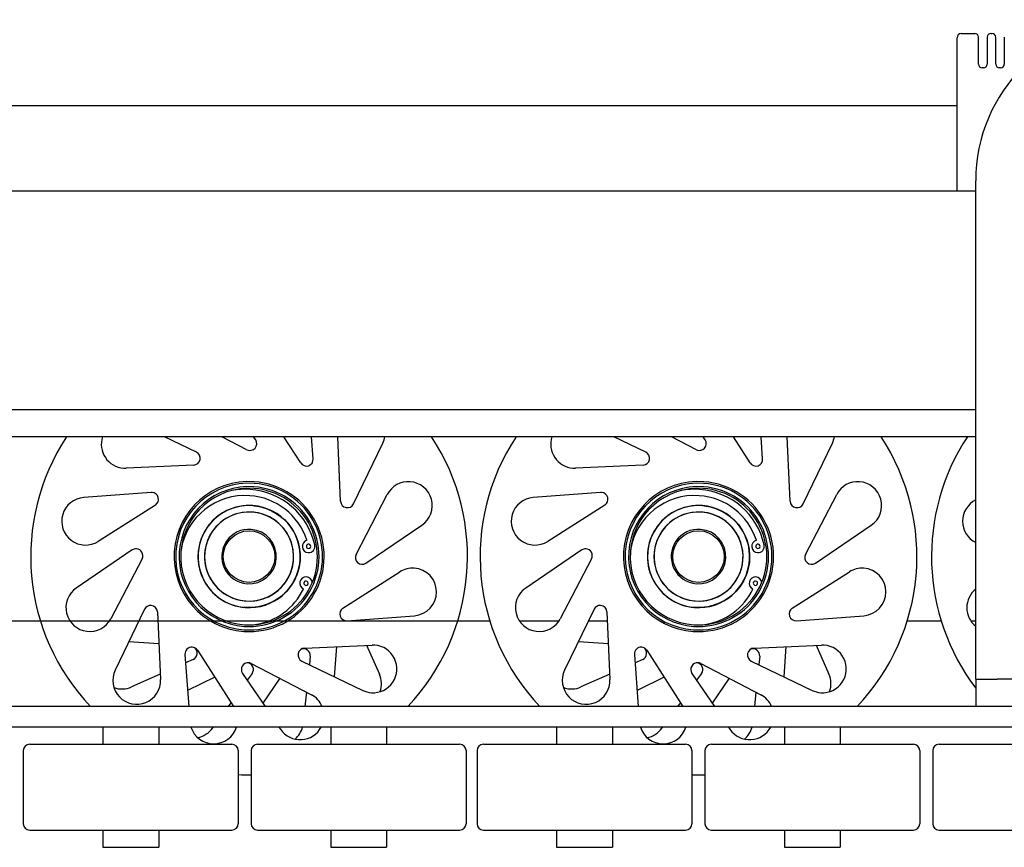
# Model space of a CAD drawing. Extents: x 267 to 2402, y 977 to 1679.
# Drawn here: x 415 to 424, y 1019 to 1027 of the extents above; entities that cross this region are included whole.
import ezdxf

# ---------------------------------------------------------------- set-up
doc = ezdxf.new("R2010")
doc.units = 0
doc.header["$MEASUREMENT"] = 0
doc.layers.add('VISIBLE_EDGES_PEARSON_MFG3', color=7, linetype='CONTINUOUS')

msp = doc.modelspace()

# ---------------------------------------------------------------- linework, layer by layer
at = {"layer": 'VISIBLE_EDGES_PEARSON_MFG3', "color": 7, "linetype": 'Continuous'}
for p, q in [((424.0329, 1026.5436), (424.1559, 1026.5436)), ((424.3035, 1026.5436), (424.3134, 1026.5436)), ((423.9935, 1025.0987), (423.9935, 1026.5042)), ((424.1904, 1026.2631), (424.1904, 1026.5091)), ((424.2691, 1026.5091), (424.2691, 1026.2631)), ((424.3478, 1026.2631), (424.3478, 1026.5091)), ((424.4266, 1026.5091), (424.4266, 1026.2631)), ((424.2346, 1026.2286), (424.2248, 1026.2286)), ((424.3921, 1026.2286), (424.3823, 1026.2286)), ((398.775, 1025.8841), (423.9935, 1025.8841)), ((424.1648, 1020.9388), (424.1648, 1025.1932)), ((424.1648, 1025.0987), (398.9467, 1025.0987)), ((398.9467, 1023.0987), (424.1648, 1023.0987)), ((424.1648, 1022.8487), (398.9467, 1022.8487)), ((417.0275, 1022.7071), (416.7343, 1022.8487)), ((417.4903, 1022.7297), (417.2615, 1022.8487)), ((417.5706, 1022.8203), (417.5512, 1022.8487)), ((417.9827, 1022.6084), (417.8295, 1022.8487)), ((418.0975, 1022.6467), (418.0825, 1022.8487)), ((418.3485, 1022.2572), (418.3224, 1022.8487)), ((421.1436, 1022.7071), (420.8504, 1022.8487)), ((421.6064, 1022.7297), (421.3776, 1022.8487)), ((421.6866, 1022.8203), (421.6673, 1022.8487)), ((422.0988, 1022.6084), (421.9456, 1022.8487)), ((422.2135, 1022.6467), (422.1986, 1022.8487)), ((422.4645, 1022.2572), (422.4385, 1022.8487)), ((418.467, 1022.233), (418.7364, 1022.7907)), ((422.5831, 1022.233), (422.8525, 1022.7907)), ((417.0033, 1022.5886), (416.3836, 1022.5613)), ((421.1193, 1022.5886), (420.4996, 1022.5613)), ((416.6137, 1022.3376), (415.996, 1022.292)), ((418.4896, 1021.7701), (418.7758, 1022.3204)), ((420.7298, 1022.3376), (420.1121, 1022.292)), ((422.6057, 1021.7701), (422.8919, 1022.3204)), ((416.652, 1022.2228), (416.129, 1021.8893)), ((417.3645, 1022.1951), (417.3077, 1022.1722)), ((417.3787, 1022.1994), (417.3212, 1022.1784)), ((417.4238, 1022.2102), (417.3645, 1022.1951)), ((417.4383, 1022.2127), (417.3787, 1022.1994)), ((417.4846, 1022.2176), (417.4238, 1022.2102)), ((417.4994, 1022.2182), (417.4383, 1022.2127)), ((417.5458, 1022.2169), (417.4846, 1022.2176)), ((417.5606, 1022.2156), (417.4994, 1022.2182)), ((417.5458, 1022.2169), (417.6063, 1022.2083)), ((417.5606, 1022.2156), (417.6208, 1022.205)), ((417.6063, 1022.2083), (417.6654, 1022.1918)), ((417.6208, 1022.205), (417.6793, 1022.1867)), ((420.7681, 1022.2228), (420.2451, 1021.8893)), ((421.4806, 1022.1951), (421.4238, 1022.1722)), ((421.4947, 1022.1994), (421.4373, 1022.1784)), ((421.5398, 1022.2102), (421.4806, 1022.1951)), ((421.5544, 1022.2127), (421.4947, 1022.1994)), ((421.6007, 1022.2176), (421.5398, 1022.2102)), ((421.6155, 1022.2182), (421.5544, 1022.2127)), ((421.6619, 1022.2169), (421.6007, 1022.2176)), ((421.6766, 1022.2156), (421.6155, 1022.2182)), ((421.6619, 1022.2169), (421.7224, 1022.2083)), ((421.6766, 1022.2156), (421.7368, 1022.205)), ((421.7224, 1022.2083), (421.7814, 1022.1918)), ((421.7368, 1022.205), (421.7953, 1022.1867)), ((417.2054, 1022.1055), (417.1617, 1022.0627)), ((417.2168, 1022.1149), (417.1717, 1022.0735)), ((417.2543, 1022.1422), (417.2054, 1022.1055)), ((417.2668, 1022.1501), (417.2168, 1022.1149)), ((417.3077, 1022.1722), (417.2543, 1022.1422)), ((417.3212, 1022.1784), (417.2668, 1022.1501)), ((417.3336, 1022.1181), (417.2871, 1022.0919)), ((417.3453, 1022.1235), (417.298, 1022.0988)), ((417.3832, 1022.138), (417.3336, 1022.1181)), ((417.3955, 1022.1419), (417.3453, 1022.1235)), ((417.4348, 1022.1513), (417.3832, 1022.138)), ((417.4476, 1022.1535), (417.3955, 1022.1419)), ((417.4878, 1022.1577), (417.4348, 1022.1513)), ((417.5007, 1022.1582), (417.4476, 1022.1535)), ((417.5412, 1022.1571), (417.4878, 1022.1577)), ((417.5541, 1022.1559), (417.5007, 1022.1582)), ((417.594, 1022.1496), (417.5412, 1022.1571)), ((417.6066, 1022.1467), (417.5541, 1022.1559)), ((417.6454, 1022.1352), (417.594, 1022.1496)), ((417.6575, 1022.1308), (417.6066, 1022.1467)), ((417.6945, 1022.1143), (417.6454, 1022.1352)), ((417.7059, 1022.1082), (417.6575, 1022.1308)), ((417.6654, 1022.1918), (417.7216, 1022.1678)), ((417.6793, 1022.1867), (417.7347, 1022.1609)), ((417.7404, 1022.0871), (417.6945, 1022.1143)), ((417.7509, 1022.0797), (417.7059, 1022.1082)), ((417.7216, 1022.1678), (417.7742, 1022.1367)), ((417.7347, 1022.1609), (417.7863, 1022.1281)), ((417.7742, 1022.1367), (417.8225, 1022.0988)), ((417.7863, 1022.1281), (417.8333, 1022.0888)), ((421.3215, 1022.1055), (421.2777, 1022.0627)), ((421.3329, 1022.1149), (421.2878, 1022.0735)), ((421.3704, 1022.1422), (421.3215, 1022.1055)), ((421.3829, 1022.1501), (421.3329, 1022.1149)), ((421.4238, 1022.1722), (421.3704, 1022.1422)), ((421.4373, 1022.1784), (421.3829, 1022.1501)), ((421.4497, 1022.1181), (421.4032, 1022.0919)), ((421.4614, 1022.1235), (421.4141, 1022.0988)), ((421.4993, 1022.138), (421.4497, 1022.1181)), ((421.5116, 1022.1419), (421.4614, 1022.1235)), ((421.5509, 1022.1513), (421.4993, 1022.138)), ((421.5636, 1022.1535), (421.5116, 1022.1419)), ((421.6039, 1022.1577), (421.5509, 1022.1513)), ((421.6168, 1022.1582), (421.5636, 1022.1535)), ((421.6573, 1022.1571), (421.6039, 1022.1577)), ((421.6702, 1022.1559), (421.6168, 1022.1582)), ((421.7101, 1022.1496), (421.6573, 1022.1571)), ((421.7227, 1022.1467), (421.6702, 1022.1559)), ((421.7614, 1022.1352), (421.7101, 1022.1496)), ((421.7736, 1022.1308), (421.7227, 1022.1467)), ((421.8106, 1022.1143), (421.7614, 1022.1352)), ((421.822, 1022.1082), (421.7736, 1022.1308)), ((421.7814, 1022.1918), (421.8377, 1022.1678)), ((421.7953, 1022.1867), (421.8508, 1022.1609)), ((421.8565, 1022.0871), (421.8106, 1022.1143)), ((421.867, 1022.0797), (421.822, 1022.1082)), ((421.8377, 1022.1678), (421.8903, 1022.1367)), ((421.8508, 1022.1609), (421.9024, 1022.1281)), ((421.8903, 1022.1367), (421.9386, 1022.0988)), ((421.9024, 1022.1281), (421.9494, 1022.0888)), ((417.1238, 1022.0144), (417.0927, 1021.9618)), ((417.1324, 1022.0265), (417.0996, 1021.9749)), ((417.1617, 1022.0627), (417.1238, 1022.0144)), ((417.1717, 1022.0735), (417.1324, 1022.0265)), ((417.2063, 1022.0225), (417.1734, 1021.9806)), ((417.215, 1022.032), (417.1808, 1021.9911)), ((417.2445, 1022.0599), (417.2063, 1022.0225)), ((417.2544, 1022.0682), (417.215, 1022.032)), ((417.2871, 1022.0919), (417.2445, 1022.0599)), ((417.298, 1022.0988), (417.2544, 1022.0682)), ((417.7824, 1022.0542), (417.7404, 1022.0871)), ((417.7918, 1022.0455), (417.7509, 1022.0797)), ((417.8197, 1022.016), (417.7824, 1022.0542)), ((417.828, 1022.0061), (417.7918, 1022.0455)), ((417.8517, 1021.9734), (417.8197, 1022.016)), ((417.8225, 1022.0988), (417.8653, 1022.0551)), ((417.8333, 1022.0888), (417.8747, 1022.0437)), ((417.8653, 1022.0551), (417.902, 1022.0062)), ((417.8747, 1022.0437), (417.9099, 1021.9937)), ((418.5801, 1021.6899), (419.0923, 1022.0382)), ((421.2399, 1022.0144), (421.2088, 1021.9618)), ((421.2485, 1022.0265), (421.2157, 1021.9749)), ((421.2777, 1022.0627), (421.2399, 1022.0144)), ((421.2878, 1022.0735), (421.2485, 1022.0265)), ((421.3224, 1022.0225), (421.2894, 1021.9806)), ((421.3311, 1022.032), (421.2969, 1021.9911)), ((421.3606, 1022.0599), (421.3224, 1022.0225)), ((421.3705, 1022.0682), (421.3311, 1022.032)), ((421.4032, 1022.0919), (421.3606, 1022.0599)), ((421.4141, 1022.0988), (421.3705, 1022.0682)), ((421.8984, 1022.0542), (421.8565, 1022.0871)), ((421.9079, 1022.0455), (421.867, 1022.0797)), ((421.9358, 1022.016), (421.8984, 1022.0542)), ((421.9441, 1022.0061), (421.9079, 1022.0455)), ((421.9678, 1021.9734), (421.9358, 1022.016)), ((421.9386, 1022.0988), (421.9813, 1022.0551)), ((421.9494, 1022.0888), (421.9908, 1022.0437)), ((421.9813, 1022.0551), (422.018, 1022.0062)), ((421.9908, 1022.0437), (422.0259, 1021.9937)), ((422.6962, 1021.6899), (423.2084, 1022.0382)), ((417.0927, 1021.9618), (417.0687, 1021.9055)), ((417.0996, 1021.9749), (417.0738, 1021.9194)), ((417.1462, 1021.9347), (417.1252, 1021.8855)), ((417.1522, 1021.9461), (417.1297, 1021.8976)), ((417.1734, 1021.9806), (417.1462, 1021.9347)), ((417.1808, 1021.9911), (417.1522, 1021.9461)), ((417.8586, 1021.9625), (417.828, 1022.0061)), ((417.8779, 1021.927), (417.8517, 1021.9734)), ((417.8833, 1021.9152), (417.8586, 1021.9625)), ((417.8979, 1021.8774), (417.8779, 1021.927)), ((417.902, 1022.0062), (417.9321, 1021.9528)), ((417.9099, 1021.9937), (417.9383, 1021.9394)), ((417.9321, 1021.9528), (417.9549, 1021.8961)), ((417.9383, 1021.9394), (417.9593, 1021.882)), ((421.2088, 1021.9618), (421.1847, 1021.9055)), ((421.2157, 1021.9749), (421.1899, 1021.9194)), ((421.2623, 1021.9347), (421.2413, 1021.8855)), ((421.2683, 1021.9461), (421.2458, 1021.8976)), ((421.2894, 1021.9806), (421.2623, 1021.9347)), ((421.2969, 1021.9911), (421.2683, 1021.9461)), ((421.9747, 1021.9625), (421.9441, 1022.0061)), ((421.994, 1021.927), (421.9678, 1021.9734)), ((421.9994, 1021.9152), (421.9747, 1021.9625)), ((422.0139, 1021.8774), (421.994, 1021.927)), ((422.018, 1022.0062), (422.0481, 1021.9528)), ((422.0259, 1021.9937), (422.0543, 1021.9394)), ((422.0481, 1021.9528), (422.071, 1021.8961)), ((422.0543, 1021.9394), (422.0753, 1021.882)), ((417.0522, 1021.8465), (417.0435, 1021.7859)), ((417.0554, 1021.8609), (417.0449, 1021.8007)), ((417.0687, 1021.9055), (417.0522, 1021.8465)), ((417.0738, 1021.9194), (417.0554, 1021.8609)), ((417.1109, 1021.8342), (417.1033, 1021.7814)), ((417.1137, 1021.8467), (417.1045, 1021.7942)), ((417.1252, 1021.8855), (417.1109, 1021.8342)), ((417.1297, 1021.8976), (417.1137, 1021.8467)), ((417.9017, 1021.8651), (417.8833, 1021.9152)), ((417.9111, 1021.8258), (417.8979, 1021.8774)), ((417.9133, 1021.8131), (417.9017, 1021.8651)), ((417.9549, 1021.8961), (417.9701, 1021.8369)), ((417.9593, 1021.882), (417.9726, 1021.8223)), ((417.9701, 1021.8369), (417.9775, 1021.776)), ((421.1682, 1021.8465), (421.1596, 1021.7859)), ((421.1715, 1021.8609), (421.161, 1021.8007)), ((421.1847, 1021.9055), (421.1682, 1021.8465)), ((421.1899, 1021.9194), (421.1715, 1021.8609)), ((421.227, 1021.8342), (421.2194, 1021.7814)), ((421.2298, 1021.8467), (421.2206, 1021.7942)), ((421.2413, 1021.8855), (421.227, 1021.8342)), ((421.2458, 1021.8976), (421.2298, 1021.8467)), ((422.0178, 1021.8651), (421.9994, 1021.9152)), ((422.0272, 1021.8258), (422.0139, 1021.8774)), ((422.0294, 1021.8131), (422.0178, 1021.8651)), ((422.071, 1021.8961), (422.0862, 1021.8369)), ((422.0753, 1021.882), (422.0887, 1021.8223)), ((422.0862, 1021.8369), (422.0935, 1021.776)), ((416.4402, 1021.8107), (415.928, 1021.4623)), ((417.0449, 1021.8007), (417.0423, 1021.7395)), ((417.0435, 1021.7859), (417.0429, 1021.7247)), ((417.1045, 1021.7942), (417.1023, 1021.7408)), ((417.1033, 1021.7814), (417.1028, 1021.7279)), ((417.9175, 1021.7728), (417.9111, 1021.8258)), ((417.918, 1021.7599), (417.9133, 1021.8131)), ((417.9158, 1021.7065), (417.918, 1021.7599)), ((417.917, 1021.7194), (417.9175, 1021.7728)), ((417.9726, 1021.8223), (417.978, 1021.7612)), ((417.978, 1021.7612), (417.9755, 1021.7001)), ((417.9775, 1021.776), (417.9768, 1021.7149)), ((420.5563, 1021.8107), (420.0441, 1021.4623)), ((421.161, 1021.8007), (421.1584, 1021.7395)), ((421.1596, 1021.7859), (421.1589, 1021.7247)), ((421.2206, 1021.7942), (421.2184, 1021.7408)), ((421.2194, 1021.7814), (421.2189, 1021.7279)), ((422.0336, 1021.7728), (422.0272, 1021.8258)), ((422.0341, 1021.7599), (422.0294, 1021.8131)), ((422.0319, 1021.7065), (422.0341, 1021.7599)), ((422.0331, 1021.7194), (422.0336, 1021.7728)), ((422.0887, 1021.8223), (422.0941, 1021.7612)), ((422.0941, 1021.7612), (422.0915, 1021.7001)), ((422.0935, 1021.776), (422.0929, 1021.7149)), ((416.5307, 1021.7305), (416.2445, 1021.1801)), ((417.0423, 1021.7395), (417.0477, 1021.6785)), ((417.0429, 1021.7247), (417.0502, 1021.6639)), ((417.0477, 1021.6785), (417.061, 1021.6188)), ((417.0502, 1021.6639), (417.0654, 1021.6047)), ((417.1023, 1021.7408), (417.107, 1021.6877)), ((417.1028, 1021.7279), (417.1092, 1021.675)), ((417.107, 1021.6877), (417.1186, 1021.6357)), ((417.1092, 1021.675), (417.1224, 1021.6233)), ((417.8906, 1021.6028), (417.9066, 1021.6538)), ((417.8951, 1021.6149), (417.9094, 1021.6664)), ((417.9066, 1021.6538), (417.9158, 1021.7065)), ((417.9094, 1021.6664), (417.917, 1021.7194)), ((417.9682, 1021.6543), (417.9517, 1021.5953)), ((417.9755, 1021.7001), (417.965, 1021.6399)), ((417.9768, 1021.7149), (417.9682, 1021.6543)), ((420.6468, 1021.7305), (420.3606, 1021.1801)), ((421.1584, 1021.7395), (421.1638, 1021.6785)), ((421.1589, 1021.7247), (421.1663, 1021.6639)), ((421.1638, 1021.6785), (421.1771, 1021.6188)), ((421.1663, 1021.6639), (421.1815, 1021.6047)), ((421.2184, 1021.7408), (421.2231, 1021.6877)), ((421.2189, 1021.7279), (421.2253, 1021.675)), ((421.2231, 1021.6877), (421.2347, 1021.6357)), ((421.2253, 1021.675), (421.2385, 1021.6233)), ((422.0067, 1021.6028), (422.0227, 1021.6538)), ((422.0111, 1021.6149), (422.0255, 1021.6664)), ((422.0227, 1021.6538), (422.0319, 1021.7065)), ((422.0255, 1021.6664), (422.0331, 1021.7194)), ((422.0843, 1021.6543), (422.0678, 1021.5953)), ((422.0915, 1021.7001), (422.081, 1021.6399)), ((422.0929, 1021.7149), (422.0843, 1021.6543)), ((417.061, 1021.6188), (417.082, 1021.5613)), ((417.0654, 1021.6047), (417.0882, 1021.5478)), ((417.1186, 1021.6357), (417.1369, 1021.5854)), ((417.1224, 1021.6233), (417.1423, 1021.5737)), ((417.1369, 1021.5854), (417.1616, 1021.5382)), ((417.1423, 1021.5737), (417.1685, 1021.5273)), ((417.8469, 1021.5199), (417.874, 1021.5658)), ((417.868, 1021.5543), (417.8906, 1021.6028)), ((417.874, 1021.5658), (417.8951, 1021.6149)), ((417.9466, 1021.5814), (417.9208, 1021.5258)), ((417.9517, 1021.5953), (417.9277, 1021.5389)), ((417.965, 1021.6399), (417.9466, 1021.5814)), ((418.3683, 1021.2777), (418.8913, 1021.6112)), ((421.1771, 1021.6188), (421.1981, 1021.5613)), ((421.1815, 1021.6047), (421.2043, 1021.5478)), ((421.2347, 1021.6357), (421.253, 1021.5854)), ((421.2385, 1021.6233), (421.2584, 1021.5737)), ((421.253, 1021.5854), (421.2777, 1021.5382)), ((421.2584, 1021.5737), (421.2846, 1021.5273)), ((421.963, 1021.5199), (421.9901, 1021.5658)), ((421.9841, 1021.5543), (422.0067, 1021.6028)), ((421.9901, 1021.5658), (422.0111, 1021.6149)), ((422.0627, 1021.5814), (422.0369, 1021.5258)), ((422.0678, 1021.5953), (422.0438, 1021.5389)), ((422.081, 1021.6399), (422.0627, 1021.5814)), ((422.4844, 1021.2777), (423.0074, 1021.6112)), ((417.082, 1021.5613), (417.1104, 1021.507)), ((417.0882, 1021.5478), (417.1183, 1021.4944)), ((417.1104, 1021.507), (417.1455, 1021.4569)), ((417.1183, 1021.4944), (417.155, 1021.4455)), ((417.1616, 1021.5382), (417.1923, 1021.4945)), ((417.1685, 1021.5273), (417.2005, 1021.4846)), ((417.1923, 1021.4945), (417.2284, 1021.4552)), ((417.2005, 1021.4846), (417.2379, 1021.4464)), ((417.7758, 1021.4406), (417.814, 1021.478)), ((417.8052, 1021.4685), (417.8394, 1021.5094)), ((417.814, 1021.478), (417.8469, 1021.5199)), ((417.8394, 1021.5094), (417.868, 1021.5543)), ((417.8879, 1021.474), (417.8485, 1021.427)), ((417.8965, 1021.4861), (417.8586, 1021.4378)), ((417.9208, 1021.5258), (417.8879, 1021.474)), ((417.9277, 1021.5389), (417.8965, 1021.4861)), ((421.1981, 1021.5613), (421.2265, 1021.507)), ((421.2043, 1021.5478), (421.2344, 1021.4944)), ((421.2265, 1021.507), (421.2616, 1021.4569)), ((421.2344, 1021.4944), (421.2711, 1021.4455)), ((421.2777, 1021.5382), (421.3084, 1021.4945)), ((421.2846, 1021.5273), (421.3166, 1021.4846)), ((421.3084, 1021.4945), (421.3445, 1021.4552)), ((421.3166, 1021.4846), (421.354, 1021.4464)), ((421.8919, 1021.4406), (421.9301, 1021.478)), ((421.9213, 1021.4685), (421.9555, 1021.5094)), ((421.9301, 1021.478), (421.963, 1021.5199)), ((421.9555, 1021.5094), (421.9841, 1021.5543)), ((422.004, 1021.474), (421.9646, 1021.427)), ((422.0125, 1021.4861), (421.9747, 1021.4378)), ((422.0369, 1021.5258), (422.004, 1021.474)), ((422.0438, 1021.5389), (422.0125, 1021.4861)), ((417.1455, 1021.4569), (417.1869, 1021.4118)), ((417.155, 1021.4455), (417.1978, 1021.4018)), ((417.1869, 1021.4118), (417.2339, 1021.3725)), ((417.1978, 1021.4018), (417.246, 1021.3639)), ((417.2284, 1021.4552), (417.2693, 1021.4209)), ((417.2379, 1021.4464), (417.2799, 1021.4135)), ((417.2693, 1021.4209), (417.3143, 1021.3923)), ((417.2799, 1021.4135), (417.3258, 1021.3863)), ((417.3143, 1021.3923), (417.3628, 1021.3698)), ((417.3258, 1021.3863), (417.3749, 1021.3654)), ((417.6371, 1021.3625), (417.6867, 1021.3824)), ((417.675, 1021.377), (417.7222, 1021.4017)), ((417.6867, 1021.3824), (417.7331, 1021.4086)), ((417.7222, 1021.4017), (417.7658, 1021.4323)), ((417.7331, 1021.4086), (417.7758, 1021.4406)), ((417.8034, 1021.3856), (417.7534, 1021.3505)), ((417.7658, 1021.4323), (417.8052, 1021.4685)), ((417.8148, 1021.395), (417.7659, 1021.3584)), ((417.8485, 1021.427), (417.8034, 1021.3856)), ((417.8586, 1021.4378), (417.8148, 1021.395)), ((421.2616, 1021.4569), (421.303, 1021.4118)), ((421.2711, 1021.4455), (421.3139, 1021.4018)), ((421.303, 1021.4118), (421.35, 1021.3725)), ((421.3139, 1021.4018), (421.3621, 1021.3639)), ((421.3445, 1021.4552), (421.3854, 1021.4209)), ((421.354, 1021.4464), (421.396, 1021.4135)), ((421.3854, 1021.4209), (421.4304, 1021.3923)), ((421.396, 1021.4135), (421.4418, 1021.3863)), ((421.4304, 1021.3923), (421.4789, 1021.3698)), ((421.4418, 1021.3863), (421.491, 1021.3654)), ((421.7532, 1021.3625), (421.8028, 1021.3824)), ((421.791, 1021.377), (421.8383, 1021.4017)), ((421.8028, 1021.3824), (421.8492, 1021.4086)), ((421.8383, 1021.4017), (421.8819, 1021.4323)), ((421.8492, 1021.4086), (421.8919, 1021.4406)), ((421.9195, 1021.3856), (421.8695, 1021.3505)), ((421.8819, 1021.4323), (421.9213, 1021.4685)), ((421.9309, 1021.395), (421.882, 1021.3584)), ((421.9646, 1021.427), (421.9195, 1021.3856)), ((421.9747, 1021.4378), (421.9309, 1021.395)), ((417.2339, 1021.3725), (417.2855, 1021.3397)), ((417.246, 1021.3639), (417.2986, 1021.3328)), ((417.2855, 1021.3397), (417.3411, 1021.3139)), ((417.2986, 1021.3328), (417.355, 1021.3088)), ((417.3411, 1021.3139), (417.3995, 1021.2955)), ((417.355, 1021.3088), (417.414, 1021.2923)), ((417.3628, 1021.3698), (417.4137, 1021.3539)), ((417.3749, 1021.3654), (417.4263, 1021.351)), ((417.3995, 1021.2955), (417.4598, 1021.285)), ((417.4137, 1021.3539), (417.4662, 1021.3447)), ((417.414, 1021.2923), (417.4745, 1021.2836)), ((417.4263, 1021.351), (417.4791, 1021.3435)), ((417.4662, 1021.3447), (417.5196, 1021.3424)), ((417.4791, 1021.3435), (417.5325, 1021.3429)), ((417.5196, 1021.3424), (417.5727, 1021.3471)), ((417.5325, 1021.3429), (417.5854, 1021.3493)), ((417.5727, 1021.3471), (417.6248, 1021.3587)), ((417.6416, 1021.3011), (417.5819, 1021.2878)), ((417.5854, 1021.3493), (417.6371, 1021.3625)), ((417.6557, 1021.3055), (417.5965, 1021.2903)), ((417.6248, 1021.3587), (417.675, 1021.377)), ((417.6991, 1021.3221), (417.6416, 1021.3011)), ((417.7125, 1021.3283), (417.6557, 1021.3055)), ((417.7534, 1021.3505), (417.6991, 1021.3221)), ((417.7659, 1021.3584), (417.7125, 1021.3283)), ((421.35, 1021.3725), (421.4016, 1021.3397)), ((421.3621, 1021.3639), (421.4147, 1021.3328)), ((421.4016, 1021.3397), (421.4572, 1021.3139)), ((421.4147, 1021.3328), (421.471, 1021.3088)), ((421.4572, 1021.3139), (421.5156, 1021.2955)), ((421.471, 1021.3088), (421.5301, 1021.2923)), ((421.4789, 1021.3698), (421.5298, 1021.3539)), ((421.491, 1021.3654), (421.5424, 1021.351)), ((421.5156, 1021.2955), (421.5758, 1021.285)), ((421.5298, 1021.3539), (421.5823, 1021.3447)), ((421.5301, 1021.2923), (421.5906, 1021.2836)), ((421.5424, 1021.351), (421.5952, 1021.3435)), ((421.5823, 1021.3447), (421.6357, 1021.3424)), ((421.5952, 1021.3435), (421.6486, 1021.3429)), ((421.6357, 1021.3424), (421.6888, 1021.3471)), ((421.6486, 1021.3429), (421.7015, 1021.3493)), ((421.6888, 1021.3471), (421.7408, 1021.3587)), ((421.7577, 1021.3011), (421.698, 1021.2878)), ((421.7015, 1021.3493), (421.7532, 1021.3625)), ((421.7718, 1021.3055), (421.7126, 1021.2903)), ((421.7408, 1021.3587), (421.791, 1021.377)), ((421.8152, 1021.3221), (421.7577, 1021.3011)), ((421.8286, 1021.3283), (421.7718, 1021.3055)), ((421.8695, 1021.3505), (421.8152, 1021.3221)), ((421.882, 1021.3584), (421.8286, 1021.3283)), ((416.5533, 1021.2676), (416.2839, 1020.7098)), ((416.6719, 1021.2434), (416.6991, 1020.6237)), ((417.5209, 1021.2824), (417.4598, 1021.285)), ((417.5357, 1021.283), (417.4745, 1021.2836)), ((417.5819, 1021.2878), (417.5209, 1021.2824)), ((417.5965, 1021.2903), (417.5357, 1021.283)), ((418.4066, 1021.163), (419.0243, 1021.2086)), ((420.6694, 1021.2676), (420.4, 1020.7098)), ((420.7879, 1021.2434), (420.8152, 1020.6237)), ((421.637, 1021.2824), (421.5758, 1021.285)), ((421.6518, 1021.283), (421.5906, 1021.2836)), ((421.698, 1021.2878), (421.637, 1021.2824)), ((421.7126, 1021.2903), (421.6518, 1021.283)), ((422.5227, 1021.163), (423.1404, 1021.2086)), ((419.7154, 1021.1597), (407.3741, 1021.1597)), ((416.2323, 1021.1597), (415.8704, 1021.1597)), ((416.6755, 1021.1597), (416.5012, 1021.1597)), ((420.3484, 1021.1597), (419.9864, 1021.1597)), ((420.7916, 1021.1597), (420.6173, 1021.1597)), ((423.8493, 1021.1597), (423.5371, 1021.1597)), ((424.1648, 1021.1597), (424.1203, 1021.1597)), ((416.6848, 1020.9495), (416.4096, 1020.9699)), ((418.0171, 1020.912), (418.6368, 1020.9393)), ((418.5867, 1020.9371), (418.7044, 1020.6733)), ((420.8009, 1020.9495), (420.5256, 1020.9699)), ((422.1331, 1020.912), (422.7528, 1020.9393)), ((422.7028, 1020.9371), (422.8205, 1020.6733)), ((424.1648, 1020.6263), (424.1648, 1020.9388)), ((416.9229, 1020.8539), (416.9581, 1020.3763)), ((417.0376, 1020.8922), (417.3665, 1020.3763)), ((418.311, 1020.9249), (418.2905, 1020.6497)), ((421.0389, 1020.8539), (421.0742, 1020.3763)), ((421.1537, 1020.8922), (421.4826, 1020.3763)), ((422.4271, 1020.9249), (422.4066, 1020.6497)), ((416.9988, 1020.8085), (416.9285, 1020.7771)), ((417.53, 1020.7708), (418.0803, 1020.4846)), ((417.9928, 1020.7935), (418.5506, 1020.5241)), ((418.0701, 1020.8366), (418.0622, 1020.76)), ((421.1149, 1020.8085), (421.0446, 1020.7771)), ((421.6461, 1020.7708), (422.1964, 1020.4846)), ((422.1089, 1020.7935), (422.6667, 1020.5241)), ((422.1862, 1020.8366), (422.1782, 1020.76)), ((416.6969, 1020.6737), (416.4332, 1020.556)), ((417.4498, 1020.6803), (417.6565, 1020.3763)), ((417.5383, 1020.679), (417.4931, 1020.6167)), ((420.813, 1020.6737), (420.5493, 1020.556)), ((421.5658, 1020.6803), (421.7726, 1020.3763)), ((421.6543, 1020.679), (421.6091, 1020.6167)), ((417.1958, 1020.6441), (416.9472, 1020.5242)), ((417.791, 1020.6351), (417.6357, 1020.407)), ((421.3119, 1020.6441), (421.0633, 1020.5242)), ((421.9071, 1020.6351), (421.7518, 1020.407)), ((424.1648, 1020.6263), (424.1648, 1020.3763)), ((424.1648, 1020.6263), (424.3616, 1020.6263)), ((426.9207, 1020.6263), (424.3616, 1020.6263)), ((418.0359, 1020.5077), (418.0222, 1020.3763)), ((422.152, 1020.5077), (422.1383, 1020.3763)), ((417.3442, 1020.4113), (417.3187, 1020.3763)), ((421.4603, 1020.4113), (421.4348, 1020.3763)), ((426.9207, 1020.3763), (396.1908, 1020.3763)), ((426.9207, 1020.1888), (396.1908, 1020.1888)), ((416.1707, 1020.1888), (416.1707, 1020.0313)), ((416.6825, 1020.1888), (416.6825, 1020.0313)), ((417.1828, 1020.1888), (417.1746, 1020.1775)), ((417.7841, 1020.1888), (417.7981, 1020.1681)), ((418.2573, 1020.1888), (418.2573, 1020.0313)), ((418.7692, 1020.1888), (418.7692, 1020.0313)), ((420.3262, 1020.1888), (420.3262, 1020.0313)), ((420.838, 1020.1888), (420.838, 1020.0313)), ((421.2988, 1020.1888), (421.2907, 1020.1775)), ((421.9001, 1020.1888), (421.9142, 1020.1681)), ((422.4128, 1020.1888), (422.4128, 1020.0313)), ((422.9246, 1020.1888), (422.9246, 1020.0313)), ((415.5014, 1020.0313), (417.3518, 1020.0313)), ((417.5881, 1020.0313), (419.4384, 1020.0313)), ((419.6569, 1020.0313), (421.5073, 1020.0313)), ((421.7435, 1020.0313), (423.5939, 1020.0313)), ((423.8301, 1020.0313), (425.6805, 1020.0313)), ((415.4424, 1019.9722), (415.4424, 1019.3029)), ((417.4109, 1019.9722), (417.4109, 1019.3029)), ((417.529, 1019.9722), (417.529, 1019.3029)), ((419.4975, 1019.9722), (419.4975, 1019.3029)), ((419.5978, 1019.9722), (419.5978, 1019.3029)), ((421.5663, 1019.9722), (421.5663, 1019.3029)), ((421.6845, 1019.9722), (421.6845, 1019.3029)), ((423.653, 1019.9722), (423.653, 1019.3029)), ((423.7711, 1019.9722), (423.7711, 1019.3029)), ((415.5014, 1019.2439), (417.3518, 1019.2439)), ((416.1707, 1019.2439), (416.1707, 1019.0864)), ((416.6825, 1019.2439), (416.6825, 1019.0864)), ((417.5881, 1019.2439), (419.4384, 1019.2439)), ((418.2573, 1019.2439), (418.2573, 1019.0864)), ((418.7692, 1019.2439), (418.7692, 1019.0864)), ((419.6569, 1019.2439), (421.5073, 1019.2439)), ((420.3262, 1019.2439), (420.3262, 1019.0864)), ((420.838, 1019.2439), (420.838, 1019.0864)), ((421.7435, 1019.2439), (423.5939, 1019.2439)), ((422.4128, 1019.2439), (422.4128, 1019.0864)), ((422.9246, 1019.2439), (422.9246, 1019.0864)), ((423.8301, 1019.2439), (425.6805, 1019.2439)), ((416.1707, 1019.0864), (416.6825, 1019.0864)), ((418.2573, 1019.0864), (418.7692, 1019.0864)), ((420.3262, 1019.0864), (420.838, 1019.0864)), ((422.4128, 1019.0864), (422.9246, 1019.0864))]:
    msp.add_line(p, q, dxfattribs=at)
for centre in [(417.5102, 1021.7503), (421.6262, 1021.7503)]:
    msp.add_circle(centre, 0.2362, dxfattribs=at)
for centre, radius, start, end in [((425.6411, 1025.1932), 1.4764, 0, 180), ((424.0329, 1026.5042), 0.0394, 90, 180), ((424.1559, 1026.5091), 0.0344, 0, 90), ((424.3035, 1026.5091), 0.0344, 90, 180), ((424.3134, 1026.5091), 0.0344, 0, 90), ((424.2248, 1026.2631), 0.0344, 180, 270), ((424.2346, 1026.2631), 0.0344, 270, 0), ((424.3823, 1026.2631), 0.0344, 180, 270), ((424.3921, 1026.2631), 0.0344, 270, 0), ((417.5102, 1021.7503), 2, 146.68699, 223.39372), ((416.3752, 1022.7796), 0.2184, 161.54458, 266.01239), ((418.5394, 1022.8852), 0.2184, 334.37494, 350.38164), ((417.5102, 1021.7503), 2, 316.60628, 33.31301), ((421.6262, 1021.7503), 2, 146.68699, 223.39372), ((420.4913, 1022.7796), 0.2184, 161.54458, 266.01239), ((422.6555, 1022.8852), 0.2184, 334.37494, 350.38164), ((421.6262, 1021.7503), 2, 316.60628, 33.31301), ((425.7601, 1021.7503), 2, 146.68699, 217.09213), ((417.5187, 1022.7854), 0.0625, 243.03344, 33.86253), ((421.6347, 1022.7854), 0.0625, 243.03344, 33.86253), ((417, 1022.651), 0.0625, 273.03344, 63.86253), ((418.0351, 1022.6425), 0.0625, 213.03344, 3.86253), ((421.116, 1022.651), 0.0625, 273.03344, 63.86253), ((422.1512, 1022.6425), 0.0625, 213.03344, 3.86253), ((416.3752, 1022.7796), 0.2184, 266.01239, 272.182), ((420.4913, 1022.7796), 0.2184, 266.01239, 272.182), ((417.5102, 1021.7503), 0.6875, 86.01239, 266.01239), ((417.5102, 1021.7503), 0.6725, 86.01239, 266.01239), ((417.5102, 1021.7503), 0.641, 86.01239, 266.01239), ((417.5102, 1021.7503), 0.626, 86.01239, 266.01239), ((417.5102, 1021.7503), 0.6875, 266.01239, 86.01239), ((417.5102, 1021.7503), 0.6725, 266.01239, 86.01239), ((417.5102, 1021.7503), 0.641, 266.01239, 86.01239), ((417.5102, 1021.7503), 0.626, 266.01239, 86.01239), ((418.969, 1022.2185), 0.2184, 86.01239, 152.182), ((418.969, 1022.2185), 0.2184, 304.37494, 86.01239), ((421.6262, 1021.7503), 0.6875, 86.01239, 266.01239), ((421.6262, 1021.7503), 0.6725, 86.01239, 266.01239), ((421.6262, 1021.7503), 0.641, 86.01239, 266.01239), ((421.6262, 1021.7503), 0.626, 86.01239, 266.01239), ((421.6262, 1021.7503), 0.6875, 266.01239, 86.01239), ((421.6262, 1021.7503), 0.6725, 266.01239, 86.01239), ((421.6262, 1021.7503), 0.641, 266.01239, 86.01239), ((421.6262, 1021.7503), 0.626, 266.01239, 86.01239), ((423.0851, 1022.2185), 0.2184, 86.01239, 152.182), ((423.0851, 1022.2185), 0.2184, 304.37494, 86.01239), ((416.0126, 1022.0742), 0.2184, 94.37494, 302.182), ((416.618, 1022.2752), 0.0625, 86.01239, 93.86253), ((416.618, 1022.2752), 0.0625, 303.03344, 86.01239), ((417.4743, 1021.7148), 0.595, 86.01239, 170.78163), ((417.4743, 1021.7148), 0.6525, 86.01239, 101.07705), ((417.4743, 1021.7148), 0.595, 18.10482, 86.01239), ((417.4743, 1021.7148), 0.6525, 12.56567, 86.01239), ((420.1287, 1022.0742), 0.2184, 94.37494, 302.182), ((420.734, 1022.2752), 0.0625, 86.01239, 93.86253), ((420.734, 1022.2752), 0.0625, 303.03344, 86.01239), ((421.5904, 1021.7148), 0.595, 86.01239, 170.78163), ((421.5904, 1021.7148), 0.6525, 86.01239, 101.07705), ((421.5904, 1021.7148), 0.595, 18.10482, 86.01239), ((421.5904, 1021.7148), 0.6525, 12.56567, 86.01239), ((417.5102, 1021.7503), 0.468, 85.63049, 265.63049), ((417.5102, 1021.7503), 0.468, 265.63049, 85.63049), ((418.4109, 1022.2605), 0.0625, 183.03344, 333.86253), ((421.6262, 1021.7503), 0.468, 85.63049, 265.63049), ((421.6262, 1021.7503), 0.468, 265.63049, 85.63049), ((422.527, 1022.2605), 0.0625, 183.03344, 333.86253), ((424.2626, 1022.0742), 0.2184, 116.60671, 243.39329), ((417.5102, 1021.7503), 0.408, 85.63049, 265.63049), ((417.5102, 1021.7503), 0.408, 265.63049, 85.63049), ((421.6262, 1021.7503), 0.408, 85.63049, 265.63049), ((421.6262, 1021.7503), 0.408, 265.63049, 85.63049), ((417.5102, 1021.7503), 0.25, 85.63049, 265.63049), ((417.5102, 1021.7503), 0.25, 265.63049, 85.63049), ((421.6262, 1021.7503), 0.25, 85.63049, 265.63049), ((421.6262, 1021.7503), 0.25, 265.63049, 85.63049), ((418.0551, 1021.8443), 0.0575, 105.33525, 266.01239), ((418.0551, 1021.8443), 0.02, 86.01239, 266.01239), ((418.0551, 1021.8443), 0.0575, 266.01239, 12.56567), ((418.0551, 1021.8443), 0.02, 266.01239, 86.01239), ((422.1712, 1021.8443), 0.0575, 105.33525, 266.01239), ((422.1712, 1021.8443), 0.02, 86.01239, 266.01239), ((422.1712, 1021.8443), 0.0575, 266.01239, 12.56567), ((422.1712, 1021.8443), 0.02, 266.01239, 86.01239), ((416.475, 1021.7588), 0.0625, 86.01239, 123.86253), ((416.475, 1021.7588), 0.0625, 333.03344, 86.01239), ((418.5453, 1021.7418), 0.0625, 153.03344, 303.86253), ((420.5911, 1021.7588), 0.0625, 86.01239, 123.86253), ((420.5911, 1021.7588), 0.0625, 333.03344, 86.01239), ((422.6614, 1021.7418), 0.0625, 153.03344, 303.86253), ((418.0315, 1021.5061), 0.0575, 5.28511, 246.68953), ((419.0077, 1021.4264), 0.2184, 86.01239, 122.182), ((419.0077, 1021.4264), 0.2184, 274.37494, 86.01239), ((422.1476, 1021.5061), 0.0575, 5.28511, 246.68953), ((423.1238, 1021.4264), 0.2184, 86.01239, 122.182), ((423.1238, 1021.4264), 0.2184, 274.37494, 86.01239), ((418.0315, 1021.5061), 0.02, 86.01239, 266.01239), ((418.0315, 1021.5061), 0.02, 266.01239, 86.01239), ((422.1476, 1021.5061), 0.02, 86.01239, 266.01239), ((422.1476, 1021.5061), 0.02, 266.01239, 86.01239), ((416.0513, 1021.2821), 0.2184, 124.37494, 332.182), ((417.4743, 1021.7148), 0.595, 278.6302, 333.91995), ((420.1674, 1021.2821), 0.2184, 124.37494, 332.182), ((421.5904, 1021.7148), 0.595, 278.6302, 333.91995), ((424.3013, 1021.2821), 0.2184, 128.6743, 231.3257), ((416.6094, 1021.2401), 0.0625, 86.01239, 153.86253), ((416.6094, 1021.2401), 0.0625, 3.03344, 86.01239), ((420.7255, 1021.2401), 0.0625, 86.01239, 153.86253), ((420.7255, 1021.2401), 0.0625, 3.03344, 86.01239), ((418.4024, 1021.2254), 0.0625, 123.03344, 273.86253), ((422.5184, 1021.2254), 0.0625, 123.03344, 273.86253), ((418.6451, 1020.721), 0.2184, 266.01239, 86.01239), ((418.6451, 1020.721), 0.2184, 86.01239, 92.182), ((422.7612, 1020.721), 0.2184, 266.01239, 86.01239), ((422.7612, 1020.721), 0.2184, 86.01239, 92.182), ((416.9852, 1020.8581), 0.0625, 86.01239, 183.86253), ((416.9852, 1020.8581), 0.0625, 33.03344, 86.01239), ((416.973, 1020.8654), 0.0625, 294.40876, 52.60256), ((418.0204, 1020.8496), 0.0625, 93.03344, 243.86253), ((418.0079, 1020.8427), 0.0625, 354.40876, 112.60256), ((421.1013, 1020.8581), 0.0625, 86.01239, 183.86253), ((421.1013, 1020.8581), 0.0625, 33.03344, 86.01239), ((421.0891, 1020.8654), 0.0625, 294.40876, 52.60256), ((422.1364, 1020.8496), 0.0625, 93.03344, 243.86253), ((422.124, 1020.8427), 0.0625, 354.40876, 112.60256), ((417.5017, 1020.7151), 0.0625, 86.01239, 213.86253), ((417.4874, 1020.7154), 0.0625, 324.40876, 82.60256), ((417.5017, 1020.7151), 0.0625, 63.03344, 86.01239), ((421.6177, 1020.7151), 0.0625, 86.01239, 213.86253), ((421.6035, 1020.7154), 0.0625, 324.40876, 82.60256), ((421.6177, 1020.7151), 0.0625, 63.03344, 86.01239), ((416.4809, 1020.6154), 0.2184, 154.37494, 2.182), ((418.5047, 1020.5848), 0.2184, 340.72833, 23.89635), ((420.597, 1020.6154), 0.2184, 154.37494, 2.182), ((422.6208, 1020.5848), 0.2184, 340.72833, 23.89635), ((416.3447, 1020.7557), 0.2184, 250.72833, 272.25891), ((416.3447, 1020.7557), 0.2184, 272.25891, 293.89635), ((417.9784, 1020.2914), 0.2184, 22.85252, 62.182), ((418.6451, 1020.721), 0.2184, 244.37494, 266.01239), ((420.4608, 1020.7557), 0.2184, 250.72833, 272.25891), ((420.4608, 1020.7557), 0.2184, 272.25891, 293.89635), ((422.0945, 1020.2914), 0.2184, 22.85252, 62.182), ((422.7612, 1020.721), 0.2184, 244.37494, 266.01239), ((417.1862, 1020.2528), 0.2184, 197.03987, 342.96013), ((416.9981, 1020.3062), 0.2184, 280.72833, 323.89635), ((417.9784, 1020.2914), 0.2184, 214.37494, 331.96143), ((417.7888, 1020.2437), 0.2184, 310.72833, 345.43847), ((421.3023, 1020.2528), 0.2184, 197.03987, 342.96013), ((421.1142, 1020.3062), 0.2184, 280.72833, 323.89635), ((422.0945, 1020.2914), 0.2184, 214.37494, 331.96143), ((421.9048, 1020.2437), 0.2184, 310.72833, 345.43847), ((415.5014, 1019.9722), 0.0591, 90, 180), ((417.3518, 1019.9722), 0.0591, 0, 90), ((417.5881, 1019.9722), 0.0591, 90, 180), ((419.4384, 1019.9722), 0.0591, 0, 90), ((419.6569, 1019.9722), 0.0591, 90, 180), ((421.5073, 1019.9722), 0.0591, 0, 90), ((421.7435, 1019.9722), 0.0591, 90, 180), ((423.5939, 1019.9722), 0.0591, 0, 90), ((423.8301, 1019.9722), 0.0591, 90, 180), ((417.5102, 1021.7503), 2, 267.15494, 270.53973), ((421.6262, 1021.7503), 2, 268.28372, 271.66782), ((415.5014, 1019.3029), 0.0591, 180, 270), ((417.3518, 1019.3029), 0.0591, 270, 0), ((417.5881, 1019.3029), 0.0591, 180, 270), ((419.4384, 1019.3029), 0.0591, 270, 0), ((419.6569, 1019.3029), 0.0591, 180, 270), ((421.5073, 1019.3029), 0.0591, 270, 0), ((421.7435, 1019.3029), 0.0591, 180, 270), ((423.5939, 1019.3029), 0.0591, 270, 0), ((423.8301, 1019.3029), 0.0591, 180, 270)]:
    msp.add_arc(centre, radius, start, end, dxfattribs=at)

doc.saveas('drawing.dxf')
